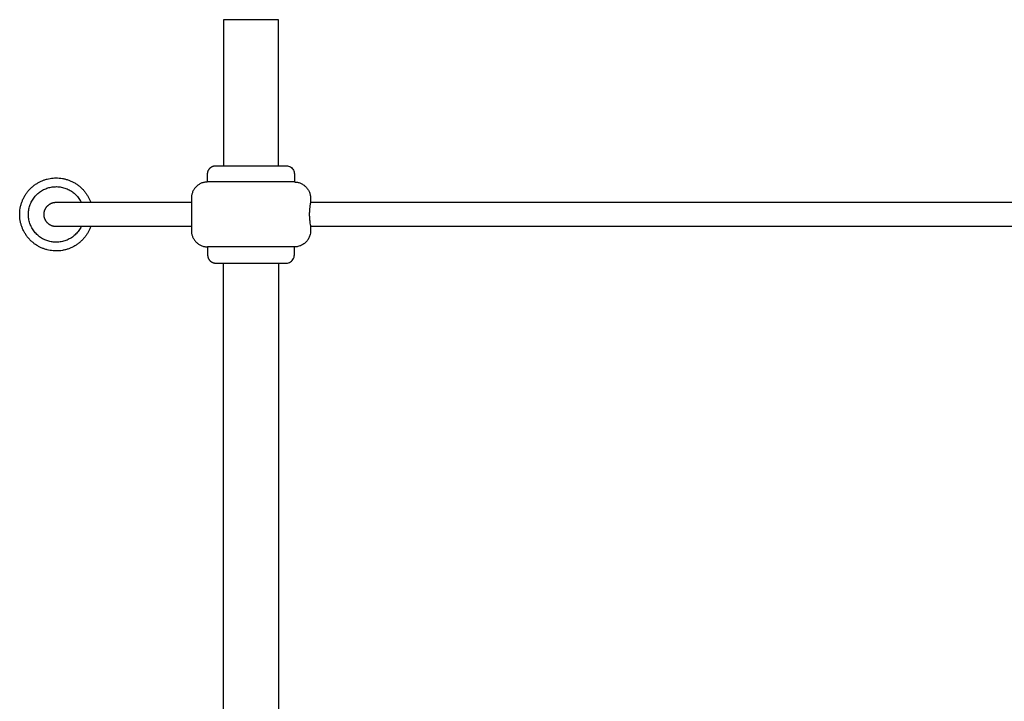
# Model space of a CAD drawing. Units: millimetres. Extents: x -1327 to 1504, y -1063 to 1137.
# Drawn here: x 348 to 954, y 717 to 1137 of the extents above; entities that cross this region are included whole.
import ezdxf

# ---------------------------------------------------------------- set-up
doc = ezdxf.new("R2010")
doc.units = ezdxf.units.MM
doc.header["$MEASUREMENT"] = 0
doc.layers.add('Default', color=7, linetype='Continuous')
doc.layers.add('Linee visibili 2D', color=7, linetype='Continuous')

msp = doc.modelspace()

# ---------------------------------------------------------------- linework, layer by layer
at = {"layer": 'Default'}
msp.add_lwpolyline([(453.59, 1024.07), (453.59, 1009.07)], dxfattribs=at)
for points, weights, knots in [([(463.59, 1036.57), (453.59, 1036.57), (453.59, 1026.57), (453.59, 1025.32), (453.59, 1024.07)], [1, 0.707106781146, 1, 1, 1], [0, 0, 0, 15.707963, 15.707963, 16.707963, 16.707963, 16.707963]), ([(370.3, 1009.07), (367.19, 1009.07), (364.99, 1011.27), (362.8, 1013.47), (362.8, 1016.57), (362.8, 1019.68), (364.99, 1021.88), (367.19, 1024.07), (370.3, 1024.07)], [1, 0.923874855138, 1, 0.923874855138, 1, 0.923874855138, 1, 0.92387485514, 0.999999999996], [-23.562678, -23.562678, -23.562678, -17.672009, -17.672009, -11.781339, -11.781339, -5.89067, -5.89067, 0, 0, 0])]:
    msp.add_rational_spline(points, weights, degree=2, knots=knots, dxfattribs=at)
for points in [[(370.3, 1024.07), (411.94, 1024.07), (453.59, 1024.07)], [(370.36, 1009.07), (370.33, 1009.07), (370.3, 1009.07)], [(370.3, 1009.07), (370.3, 1009.07), (370.3, 1009.07)], [(370.54, 1009.07), (370.45, 1009.07), (370.36, 1009.07)], [(370.55, 1009.07), (370.54, 1009.07), (370.54, 1009.07)], [(370.6, 1009.07), (370.57, 1009.07), (370.55, 1009.07)], [(370.62, 1009.07), (370.61, 1009.07), (370.6, 1009.07)], [(370.71, 1009.07), (370.67, 1009.07), (370.62, 1009.07)], [(370.78, 1009.07), (370.75, 1009.07), (370.71, 1009.07)], [(370.71, 1009.07), (370.71, 1009.07), (370.71, 1009.07)], [(370.84, 1009.07), (370.81, 1009.07), (370.78, 1009.07)], [(370.98, 1009.07), (370.91, 1009.07), (370.84, 1009.07)], [(371.04, 1009.07), (371.01, 1009.07), (370.98, 1009.07)], [(371.11, 1009.07), (371.07, 1009.07), (371.04, 1009.07)], [(371.17, 1009.07), (371.14, 1009.07), (371.11, 1009.07)], [(371.25, 1009.07), (371.21, 1009.07), (371.17, 1009.07)], [(371.32, 1009.07), (371.28, 1009.07), (371.25, 1009.07)], [(371.4, 1009.07), (371.36, 1009.07), (371.32, 1009.07)], [(371.47, 1009.07), (371.43, 1009.07), (371.4, 1009.07)], [(371.56, 1009.07), (371.51, 1009.07), (371.47, 1009.07)], [(371.64, 1009.07), (371.6, 1009.07), (371.56, 1009.07)], [(371.8, 1009.07), (371.72, 1009.07), (371.64, 1009.07)], [(371.81, 1009.07), (371.81, 1009.07), (371.8, 1009.07)], [(371.94, 1009.07), (371.88, 1009.07), (371.81, 1009.07)], [(372, 1009.07), (371.97, 1009.07), (371.94, 1009.07)], [(372.16, 1009.07), (372.08, 1009.07), (372, 1009.07)], [(372.2, 1009.07), (372.18, 1009.07), (372.16, 1009.07)], [(372.36, 1009.07), (372.28, 1009.07), (372.2, 1009.07)], [(372.42, 1009.07), (372.39, 1009.07), (372.36, 1009.07)], [(372.87, 1009.07), (372.64, 1009.07), (372.42, 1009.07)], [(372.88, 1009.07), (372.88, 1009.07), (372.87, 1009.07)], [(373.11, 1009.07), (373, 1009.07), (372.88, 1009.07)], [(373.13, 1009.07), (373.12, 1009.07), (373.11, 1009.07)], [(373.37, 1009.07), (373.25, 1009.07), (373.13, 1009.07)], [(373.39, 1009.07), (373.38, 1009.07), (373.37, 1009.07)], [(373.63, 1009.07), (373.51, 1009.07), (373.39, 1009.07)], [(373.66, 1009.07), (373.65, 1009.07), (373.63, 1009.07)], [(373.91, 1009.07), (373.78, 1009.07), (373.66, 1009.07)], [(373.95, 1009.07), (373.93, 1009.07), (373.91, 1009.07)], [(374.19, 1009.07), (374.07, 1009.07), (373.95, 1009.07)], [(374.24, 1009.07), (374.22, 1009.07), (374.19, 1009.07)], [(374.49, 1009.07), (374.37, 1009.07), (374.24, 1009.07)], [(374.55, 1009.07), (374.52, 1009.07), (374.49, 1009.07)], [(374.83, 1009.07), (374.69, 1009.07), (374.55, 1009.07)], [(374.88, 1009.07), (374.85, 1009.07), (374.83, 1009.07)], [(375.13, 1009.07), (375, 1009.07), (374.88, 1009.07)], [(375.21, 1009.07), (375.17, 1009.07), (375.13, 1009.07)], [(375.54, 1009.07), (375.38, 1009.07), (375.21, 1009.07)], [(375.56, 1009.07), (375.55, 1009.07), (375.54, 1009.07)], [(375.86, 1009.07), (375.71, 1009.07), (375.56, 1009.07)], [(375.92, 1009.07), (375.89, 1009.07), (375.86, 1009.07)], [(376.19, 1009.07), (376.05, 1009.07), (375.92, 1009.07)], [(376.29, 1009.07), (376.24, 1009.07), (376.19, 1009.07)], [(376.66, 1009.07), (376.48, 1009.07), (376.29, 1009.07)], [(376.67, 1009.07), (376.67, 1009.07), (376.66, 1009.07)], [(377.04, 1009.07), (376.85, 1009.07), (376.67, 1009.07)], [(377.07, 1009.07), (377.05, 1009.07), (377.04, 1009.07)], [(377.42, 1009.07), (377.24, 1009.07), (377.07, 1009.07)], [(377.48, 1009.07), (377.45, 1009.07), (377.42, 1009.07)], [(377.81, 1009.07), (377.65, 1009.07), (377.48, 1009.07)], [(377.9, 1009.07), (377.86, 1009.07), (377.81, 1009.07)], [(378.22, 1009.07), (378.06, 1009.07), (377.9, 1009.07)], [(378.33, 1009.07), (378.27, 1009.07), (378.22, 1009.07)], [(378.63, 1009.07), (378.48, 1009.07), (378.33, 1009.07)], [(378.78, 1009.07), (378.7, 1009.07), (378.63, 1009.07)], [(379.22, 1009.07), (379, 1009.07), (378.78, 1009.07)], [(379.24, 1009.07), (379.23, 1009.07), (379.22, 1009.07)], [(380.04, 1009.07), (379.64, 1009.07), (379.24, 1009.07)], [(380.19, 1009.07), (380.12, 1009.07), (380.04, 1009.07)], [(380.59, 1009.07), (380.39, 1009.07), (380.19, 1009.07)], [(380.69, 1009.07), (380.64, 1009.07), (380.59, 1009.07)], [(380.99, 1009.07), (380.84, 1009.07), (380.69, 1009.07)], [(381.19, 1009.07), (381.09, 1009.07), (380.99, 1009.07)], [(381.62, 1009.07), (381.41, 1009.07), (381.19, 1009.07)], [(381.71, 1009.07), (381.67, 1009.07), (381.62, 1009.07)], [(382.05, 1009.07), (381.88, 1009.07), (381.71, 1009.07)], [(382.24, 1009.07), (382.14, 1009.07), (382.05, 1009.07)], [(382.7, 1009.07), (382.47, 1009.07), (382.24, 1009.07)], [(382.79, 1009.07), (382.74, 1009.07), (382.7, 1009.07)], [(383.14, 1009.07), (382.97, 1009.07), (382.79, 1009.07)], [(383.34, 1009.07), (383.24, 1009.07), (383.14, 1009.07)], [(383.82, 1009.07), (383.58, 1009.07), (383.34, 1009.07)], [(383.91, 1009.07), (383.87, 1009.07), (383.82, 1009.07)], [(384.35, 1009.07), (384.13, 1009.07), (383.91, 1009.07)], [(384.49, 1009.07), (384.42, 1009.07), (384.35, 1009.07)], [(384.89, 1009.07), (384.69, 1009.07), (384.49, 1009.07)], [(385.07, 1009.07), (384.98, 1009.07), (384.89, 1009.07)], [(385.44, 1009.07), (385.26, 1009.07), (385.07, 1009.07)], [(385.68, 1009.07), (385.56, 1009.07), (385.44, 1009.07)], [(386.28, 1009.07), (385.98, 1009.07), (385.68, 1009.07)], [(386.29, 1009.07), (386.28, 1009.07), (386.28, 1009.07)], [(386.85, 1009.07), (386.57, 1009.07), (386.29, 1009.07)], [(386.91, 1009.07), (386.88, 1009.07), (386.85, 1009.07)], [(387.42, 1009.07), (387.17, 1009.07), (386.91, 1009.07)], [(387.55, 1009.07), (387.49, 1009.07), (387.42, 1009.07)], [(388.01, 1009.07), (387.78, 1009.07), (387.55, 1009.07)], [(388.19, 1009.07), (388.1, 1009.07), (388.01, 1009.07)], [(388.61, 1009.07), (388.4, 1009.07), (388.19, 1009.07)], [(388.85, 1009.07), (388.73, 1009.07), (388.61, 1009.07)], [(389.36, 1009.07), (389.11, 1009.07), (388.85, 1009.07)], [(389.52, 1009.07), (389.44, 1009.07), (389.36, 1009.07)], [(390.06, 1009.07), (389.79, 1009.07), (389.52, 1009.07)], [(390.19, 1009.07), (390.12, 1009.07), (390.06, 1009.07)], [(390.76, 1009.07), (390.48, 1009.07), (390.19, 1009.07)], [(390.88, 1009.07), (390.82, 1009.07), (390.76, 1009.07)], [(391.52, 1009.07), (391.2, 1009.07), (390.88, 1009.07)], [(391.58, 1009.07), (391.55, 1009.07), (391.52, 1009.07)], [(392.28, 1009.07), (391.93, 1009.07), (391.58, 1009.07)], [(392.29, 1009.07), (392.28, 1009.07), (392.28, 1009.07)], [(392.77, 1009.07), (392.53, 1009.07), (392.29, 1009.07)], [(393, 1009.07), (392.89, 1009.07), (392.77, 1009.07)], [(393.51, 1009.07), (393.26, 1009.07), (393, 1009.07)], [(393.73, 1009.07), (393.62, 1009.07), (393.51, 1009.07)], [(394.34, 1009.07), (394.04, 1009.07), (393.73, 1009.07)], [(394.47, 1009.07), (394.41, 1009.07), (394.34, 1009.07)], [(395.02, 1009.07), (394.74, 1009.07), (394.47, 1009.07)], [(395.21, 1009.07), (395.12, 1009.07), (395.02, 1009.07)], [(395.88, 1009.07), (395.55, 1009.07), (395.21, 1009.07)], [(395.97, 1009.07), (395.92, 1009.07), (395.88, 1009.07)], [(396.66, 1009.07), (396.32, 1009.07), (395.97, 1009.07)], [(396.73, 1009.07), (396.7, 1009.07), (396.66, 1009.07)], [(397.45, 1009.07), (397.09, 1009.07), (396.73, 1009.07)], [(397.51, 1009.07), (397.48, 1009.07), (397.45, 1009.07)], [(398.16, 1009.07), (397.84, 1009.07), (397.51, 1009.07)], [(398.29, 1009.07), (398.23, 1009.07), (398.16, 1009.07)], [(398.88, 1009.07), (398.59, 1009.07), (398.29, 1009.07)], [(399.08, 1009.07), (398.98, 1009.07), (398.88, 1009.07)], [(399.84, 1009.07), (399.46, 1009.07), (399.08, 1009.07)], [(399.88, 1009.07), (399.86, 1009.07), (399.84, 1009.07)], [(400.52, 1009.07), (400.2, 1009.07), (399.88, 1009.07)], [(400.68, 1009.07), (400.6, 1009.07), (400.52, 1009.07)], [(401.45, 1009.07), (401.07, 1009.07), (400.68, 1009.07)], [(401.5, 1009.07), (401.47, 1009.07), (401.45, 1009.07)], [(402.15, 1009.07), (401.82, 1009.07), (401.5, 1009.07)], [(402.32, 1009.07), (402.24, 1009.07), (402.15, 1009.07)], [(403.1, 1009.07), (402.71, 1009.07), (402.32, 1009.07)], [(403.14, 1009.07), (403.12, 1009.07), (403.1, 1009.07)], [(403.91, 1009.07), (403.53, 1009.07), (403.14, 1009.07)], [(403.98, 1009.07), (403.95, 1009.07), (403.91, 1009.07)], [(404.78, 1009.07), (404.38, 1009.07), (403.98, 1009.07)], [(404.82, 1009.07), (404.8, 1009.07), (404.78, 1009.07)], [(406.44, 1009.07), (405.63, 1009.07), (404.82, 1009.07)], [(406.52, 1009.07), (406.48, 1009.07), (406.44, 1009.07)], [(407.18, 1009.07), (406.85, 1009.07), (406.52, 1009.07)], [(407.38, 1009.07), (407.28, 1009.07), (407.18, 1009.07)], [(408.18, 1009.07), (407.78, 1009.07), (407.38, 1009.07)], [(408.25, 1009.07), (408.22, 1009.07), (408.18, 1009.07)], [(408.93, 1009.07), (408.59, 1009.07), (408.25, 1009.07)], [(409.12, 1009.07), (409.03, 1009.07), (408.93, 1009.07)], [(409.95, 1009.07), (409.53, 1009.07), (409.12, 1009.07)], [(410, 1009.07), (409.97, 1009.07), (409.95, 1009.07)], [(410.76, 1009.07), (410.38, 1009.07), (410, 1009.07)], [(410.88, 1009.07), (410.82, 1009.07), (410.76, 1009.07)], [(411.69, 1009.07), (411.29, 1009.07), (410.88, 1009.07)], [(411.77, 1009.07), (411.73, 1009.07), (411.69, 1009.07)], [(412.62, 1009.07), (412.19, 1009.07), (411.77, 1009.07)], [(412.66, 1009.07), (412.64, 1009.07), (412.62, 1009.07)], [(413.4, 1009.07), (413.03, 1009.07), (412.66, 1009.07)], [(413.56, 1009.07), (413.48, 1009.07), (413.4, 1009.07)], [(414.19, 1009.07), (413.87, 1009.07), (413.56, 1009.07)], [(414.46, 1009.07), (414.32, 1009.07), (414.19, 1009.07)], [(415.14, 1009.07), (414.8, 1009.07), (414.46, 1009.07)], [(415.36, 1009.07), (415.25, 1009.07), (415.14, 1009.07)], [(416.09, 1009.07), (415.73, 1009.07), (415.36, 1009.07)], [(416.27, 1009.07), (416.18, 1009.07), (416.09, 1009.07)], [(417.05, 1009.07), (416.66, 1009.07), (416.27, 1009.07)], [(417.18, 1009.07), (417.12, 1009.07), (417.05, 1009.07)], [(418.02, 1009.07), (417.6, 1009.07), (417.18, 1009.07)], [(418.09, 1009.07), (418.06, 1009.07), (418.02, 1009.07)], [(419.65, 1009.07), (418.87, 1009.07), (418.09, 1009.07)], [(419.93, 1009.07), (419.79, 1009.07), (419.65, 1009.07)], [(420.63, 1009.07), (420.28, 1009.07), (419.93, 1009.07)], [(420.85, 1009.07), (420.74, 1009.07), (420.63, 1009.07)], [(421.51, 1009.07), (421.18, 1009.07), (420.85, 1009.07)], [(421.78, 1009.07), (421.64, 1009.07), (421.51, 1009.07)], [(422.39, 1009.07), (422.08, 1009.07), (421.78, 1009.07)], [(422.7, 1009.07), (422.55, 1009.07), (422.39, 1009.07)], [(423.27, 1009.07), (422.99, 1009.07), (422.7, 1009.07)], [(423.63, 1009.07), (423.45, 1009.07), (423.27, 1009.07)], [(424.16, 1009.07), (423.9, 1009.07), (423.63, 1009.07)], [(424.56, 1009.07), (424.36, 1009.07), (424.16, 1009.07)], [(425.39, 1009.07), (424.97, 1009.07), (424.56, 1009.07)], [(425.49, 1009.07), (425.44, 1009.07), (425.39, 1009.07)], [(427.07, 1009.07), (426.28, 1009.07), (425.49, 1009.07)], [(427.35, 1009.07), (427.21, 1009.07), (427.07, 1009.07)], [(428.09, 1009.07), (427.72, 1009.07), (427.35, 1009.07)], [(428.29, 1009.07), (428.19, 1009.07), (428.09, 1009.07)], [(429.11, 1009.07), (428.7, 1009.07), (428.29, 1009.07)], [(429.22, 1009.07), (429.17, 1009.07), (429.11, 1009.07)], [(430.94, 1009.07), (430.08, 1009.07), (429.22, 1009.07)], [(431.09, 1009.07), (431.01, 1009.07), (430.94, 1009.07)], [(431.85, 1009.07), (431.47, 1009.07), (431.09, 1009.07)], [(432.02, 1009.07), (431.94, 1009.07), (431.85, 1009.07)], [(432.77, 1009.07), (432.39, 1009.07), (432.02, 1009.07)], [(432.95, 1009.07), (432.86, 1009.07), (432.77, 1009.07)], [(433.69, 1009.07), (433.32, 1009.07), (432.95, 1009.07)], [(433.88, 1009.07), (433.79, 1009.07), (433.69, 1009.07)], [(434.61, 1009.07), (434.25, 1009.07), (433.88, 1009.07)], [(434.81, 1009.07), (434.71, 1009.07), (434.61, 1009.07)], [(435.54, 1009.07), (435.18, 1009.07), (434.81, 1009.07)], [(435.74, 1009.07), (435.64, 1009.07), (435.54, 1009.07)], [(436.47, 1009.07), (436.1, 1009.07), (435.74, 1009.07)], [(436.67, 1009.07), (436.57, 1009.07), (436.47, 1009.07)], [(437.4, 1009.07), (437.03, 1009.07), (436.67, 1009.07)], [(437.6, 1009.07), (437.5, 1009.07), (437.4, 1009.07)], [(438.33, 1009.07), (437.96, 1009.07), (437.6, 1009.07)], [(438.52, 1009.07), (438.42, 1009.07), (438.33, 1009.07)], [(439.26, 1009.07), (438.89, 1009.07), (438.52, 1009.07)], [(439.44, 1009.07), (439.35, 1009.07), (439.26, 1009.07)], [(440.19, 1009.07), (439.82, 1009.07), (439.44, 1009.07)], [(440.37, 1009.07), (440.28, 1009.07), (440.19, 1009.07)], [(441.13, 1009.07), (440.75, 1009.07), (440.37, 1009.07)], [(441.28, 1009.07), (441.21, 1009.07), (441.13, 1009.07)], [(442.07, 1009.07), (441.67, 1009.07), (441.28, 1009.07)], [(442.2, 1009.07), (442.13, 1009.07), (442.07, 1009.07)], [(443, 1009.07), (442.6, 1009.07), (442.2, 1009.07)], [(443.11, 1009.07), (443.06, 1009.07), (443, 1009.07)], [(448.33, 1009.07), (445.72, 1009.07), (443.11, 1009.07)], [(448.52, 1009.07), (448.43, 1009.07), (448.33, 1009.07)], [(449.12, 1009.07), (448.82, 1009.07), (448.52, 1009.07)], [(449.59, 1009.07), (449.36, 1009.07), (449.12, 1009.07)], [(451.95, 1009.07), (450.77, 1009.07), (449.59, 1009.07)], [(453.59, 1009.07), (452.77, 1009.07), (451.95, 1009.07)]]:
    msp.add_open_spline(points, degree=2, dxfattribs=at)
at = {"layer": 'Linee visibili 2D'}
for points in [[(507.3, 1136.57), (490.3, 1136.57), (473.3, 1136.57)], [(473.3, 1136.57), (473.3, 1091.57), (473.3, 1046.57)], [(507.3, 1046.57), (507.3, 1091.57), (507.3, 1136.57)], [(468.59, 1046.57), (490.3, 1046.57), (512.01, 1046.57)], [(517.01, 1036.57), (490.3, 1036.57), (463.59, 1036.57)], [(527.01, 1024.07), (726.4, 1024.07), (925.8, 1024.07)], [(925.8, 1024.07), (1119.75, 1024.07), (1313.7, 1024.07)], [(370.38, 1009.07), (370.4, 1009.07), (370.42, 1009.07)], [(925.8, 1009.07), (726.4, 1009.07), (527.01, 1009.07)], [(1313.7, 1009.07), (1119.75, 1009.07), (925.8, 1009.07)], [(517.01, 996.57), (490.3, 996.57), (463.59, 996.57)], [(468.6, 986.57), (490.3, 986.57), (512.01, 986.57)], [(473.3, 676.57), (473.3, 831.57), (473.3, 986.57)], [(507.3, 986.57), (507.3, 831.57), (507.3, 676.57)]]:
    msp.add_open_spline(points, degree=2, dxfattribs=at)
for points, weights, knots in [([(463.59, 1036.57), (463.59, 1039.07), (463.59, 1041.57), (463.59, 1046.57), (468.59, 1046.57)], [1, 1, 1, 0.707106781113, 1], [-8.853982, -8.853982, -8.853982, -7.853982, -7.853982, 0, 0, 0]), ([(347.8, 1016.57), (347.8, 1035.54), (366.5, 1038.75), (385.19, 1041.96), (391.52, 1024.07)], [1, 0.764552515103, 1, 0.764552515103, 1], [0, 0, 0, 31.524008, 31.524008, 63.048016, 63.048016, 63.048016]), ([(353.18, 1016.57), (353.18, 1030.19), (366.45, 1033.25), (379.72, 1036.31), (385.69, 1024.07)], [1, 0.782572250514, 1, 0.782572250514, 1], [0, 0, 0, 23.00542, 23.00542, 46.01084, 46.01084, 46.01084]), ([(391.52, 1009.07), (385.19, 991.19), (366.5, 994.39), (347.8, 997.6), (347.8, 1016.57)], [1, 0.76455253894, 1, 0.76455253894, 1], [0, 0, 0, 31.524006, 31.524006, 63.048013, 63.048013, 63.048013]), ([(385.69, 1009.07), (379.72, 996.83), (366.45, 999.89), (353.18, 1002.95), (353.18, 1016.57)], [1, 0.782572239309, 1, 0.782572239309, 1], [0, 0, 0, 23.005421, 23.005421, 46.010841, 46.010841, 46.010841]), ([(453.59, 1009.07), (453.59, 1007.82), (453.59, 1006.57), (453.59, 996.57), (463.59, 996.57)], [1, 1, 1, 0.707106781146, 1], [20.141593, 20.141593, 20.141593, 21.141593, 21.141593, 36.849556, 36.849556, 36.849556]), ([(463.59, 996.57), (463.59, 994.07), (463.59, 991.57), (463.59, 986.57), (468.6, 986.57)], [1, 1, 1, 0.707106781102, 1], [22.712389, 22.712389, 22.712389, 23.712389, 23.712389, 31.566371, 31.566371, 31.566371])]:
    msp.add_rational_spline(points, weights, degree=2, knots=knots, dxfattribs=at)
for points, knots in [([(512.01, 1046.57), (512.47, 1046.57), (513.39, 1046.44), (514.67, 1045.88), (515.75, 1044.99), (516.65, 1043.68), (516.98, 1042.47), (517.01, 1041.7), (517.01, 1041.57), (517.01, 1039.9), (517.01, 1038.24), (517.01, 1036.57)], [0, 0, 0, 0, 1.386102, 2.769856, 4.151723, 5.534813, 7.489039, 7.841821, 7.855034, 7.858813, 12.853945, 12.853945, 12.853945, 12.853945]), ([(526.4, 1020.06), (526.36, 1019.59), (526.29, 1018.67), (526.21, 1016.85), (526.25, 1014.58), (526.51, 1011.83), (526.82, 1010), (527.01, 1009.08)], [0, 0, 0, 0, 1.396773, 2.769593, 5.459051, 8.224507, 11.039767, 11.039767, 11.039767, 11.039767]), ([(527.01, 1024.07), (526.97, 1023.91), (526.91, 1023.57), (526.78, 1022.9), (526.59, 1021.73), (526.47, 1020.73), (526.4, 1020.06)], [0, 0, 0, 0, 0.50657, 1.012692, 2.04815, 4.061117, 4.061117, 4.061117, 4.061117]), ([(527.01, 1009.07), (527.01, 1008.24), (527.01, 1007.41), (527.01, 1006.55), (527.01, 1006.35), (526.98, 1005.53), (526.75, 1004.03), (526.04, 1002.1), (524.86, 1000.25), (523.29, 998.68), (521.38, 997.48), (519.25, 996.74), (517.76, 996.57), (517.01, 996.57)], [0, 0, 0, 0, 2.499465, 2.500336, 2.557023, 3.105063, 4.956114, 7.101659, 9.245709, 11.482584, 13.7241, 15.963973, 18.20791, 18.20791, 18.20791, 18.20791]), ([(512.01, 986.57), (512.47, 986.57), (513.39, 986.7), (514.67, 987.26), (515.75, 988.16), (516.65, 989.46), (516.98, 990.67), (517.01, 991.45), (517.01, 991.57), (517.01, 993.24), (517.01, 994.91), (517.01, 996.57)], [-12.853933, -12.853933, -12.853933, -12.853933, -11.467965, -10.084127, -8.702176, -7.319078, -5.36479, -5.012124, -4.998911, -4.995132, 0, 0, 0, 0])]:
    msp.add_open_spline(points, degree=3, knots=knots, dxfattribs=at)
for points, weights in [([(517.01, 1036.57), (517.07, 1036.57), (517.13, 1036.57)], [1, 0.999981824119, 1]), ([(517.13, 1036.57), (517.13, 1036.57), (517.13, 1036.57)], [1, 0.99999997468, 1]), ([(517.13, 1036.57), (527, 1036.45), (527.01, 1026.58)], [0.999999999999, 0.711816831332, 1]), ([(527.01, 1026.58), (527.01, 1025.33), (527.01, 1024.07)], [1, 0.999999999996, 1]), ([(368.08, 1023.74), (368.17, 1023.76), (368.25, 1023.79)], [1, 0.999929726659, 1]), ([(370.42, 1009.07), (370.42, 1009.07), (370.41, 1009.07)], [1, 0.999999976737, 1])]:
    msp.add_rational_spline(points, weights, degree=2, dxfattribs=at)

doc.saveas('drawing.dxf')
